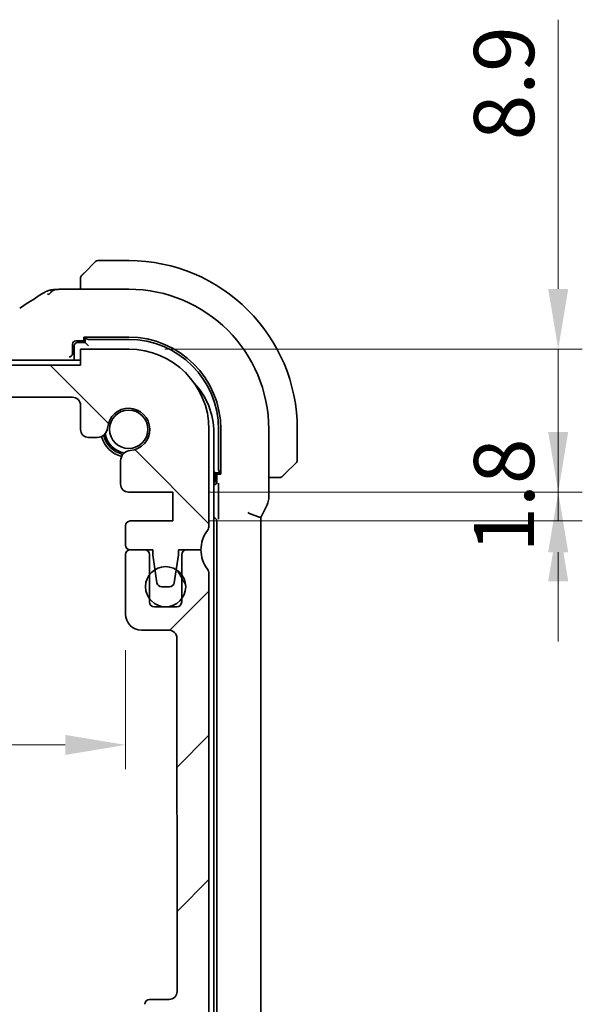
# Model space of a CAD drawing. Units: millimetres. Extents: x 0 to 2972, y 0 to 562.
# Drawn here: x 971 to 1006, y 104 to 166 of the extents above; entities that cross this region are included whole.
import ezdxf

# ---------------------------------------------------------------- set-up
doc = ezdxf.new("R2010")
doc.units = ezdxf.units.MM
doc.header["$LTSCALE"] = 1.5
doc.layers.get('Defpoints').update_dxf_attribs({"lineweight": 25})
for name, color, linetype, lineweight in [('Dimension (ISO)', 7, 'Continuous', 18), ('Hatch (ISO)', 1, 'Continuous', 18), ('Visible (ISO)', 7, 'Continuous', 35)]:
    doc.layers.add(name, color=color, linetype=linetype, lineweight=lineweight)
doc.styles.add('Note Text (TK)', font='MS PGothic.ttf')
doc.dimstyles.new('Default - Method 1b (TK)', dxfattribs={"dimscale": 1.5, "dimtxt": 2.5, "dimasz": 2.5, "dimexe": 1, "dimexo": 1.5, "dimgap": 1, "dimtad": 1, "dimtoh": 1, "dimrnd": 1e-08, "dimdsep": 46, "dimtxsty": 'Note Text (TK)', "dimcen": 0.09, "dimdle": 5, "dimclrd": 100, "dimclre": 100, "dimclrt": 7, "dimadec": 1, "dimazin": 1, "dimtfac": 1, "dimtmove": 0, "dimatfit": 3, "dimfxl": 1, "dimtolj": 1, "dimlwd": -1, "dimlwe": -1, "dimarcsym": 0})

# ---------------------------------------------------------------- blocks, each defined once
blk = doc.blocks.new('*D94')
at = {"layer": 'Defpoints', "color": 0}
for p in [(977.995, 145.151), (1004.744, 145.151), (980.744, 136.251)]:
    blk.add_point(p, dxfattribs=at)
at = {"layer": 'Dimension (ISO)', "color": 100}
for p, q in [((1004.744, 148.901), (1004.744, 165.661)), ((980.245, 145.151), (1006.244, 145.151)), ((1004.744, 136.251), (1004.744, 145.151)), ((982.994, 136.251), (1006.244, 136.251)), ((1004.744, 132.501), (1004.744, 128.751))]:
    blk.add_line(p, q, dxfattribs=at)
for points in [[(1004.119, 148.901), (1005.369, 148.901), (1004.744, 145.151)], [(1004.119, 132.501), (1005.369, 132.501), (1004.744, 136.251)]]:
    blk.add_solid(points, dxfattribs=at)
at = {"layer": 'Dimension (ISO)', "color": 7, "insert": (1001.369, 158.153), "char_height": 3.75, "attachment_point": 4, "rotation": 90, "style": 'Note Text (TK)'}
blk.add_mtext('\\A1;8.9', dxfattribs=at)
blk = doc.blocks.new('*D95')
at = {"layer": 'Defpoints', "color": 0}
for p in [(980.744, 136.251), (980.744, 134.451), (1004.744, 134.451)]:
    blk.add_point(p, dxfattribs=at)
at = {"layer": 'Dimension (ISO)', "color": 100}
for p, q in [((1004.744, 140.001), (1004.744, 143.751)), ((982.994, 136.251), (1006.244, 136.251)), ((1004.744, 136.251), (1004.744, 134.451)), ((982.994, 134.451), (1006.244, 134.451)), ((1004.744, 130.701), (1004.744, 126.951))]:
    blk.add_line(p, q, dxfattribs=at)
for points in [[(1004.119, 140.001), (1005.369, 140.001), (1004.744, 136.251)], [(1004.119, 130.701), (1005.369, 130.701), (1004.744, 134.451)]]:
    blk.add_solid(points, dxfattribs=at)
at = {"layer": 'Dimension (ISO)', "color": 7, "insert": (1001.369, 132.485), "char_height": 3.75, "attachment_point": 4, "rotation": 90, "style": 'Note Text (TK)'}
blk.add_mtext('\\A1;1.8', dxfattribs=at)
blk = doc.blocks.new('*D96')
at = {"layer": 'Defpoints', "color": 0}
for p in [(883.194, 128.658), (977.794, 128.658), (977.794, 120.508)]:
    blk.add_point(p, dxfattribs=at)
at = {"layer": 'Dimension (ISO)', "color": 100}
for p, q in [((883.194, 126.408), (883.194, 119.008)), ((977.794, 126.408), (977.794, 119.008)), ((886.944, 120.508), (974.044, 120.508))]:
    blk.add_line(p, q, dxfattribs=at)
for points in [[(886.944, 121.133), (886.944, 119.883), (883.194, 120.508)], [(974.044, 121.133), (974.044, 119.883), (977.794, 120.508)]]:
    blk.add_solid(points, dxfattribs=at)
at = {"layer": 'Dimension (ISO)', "color": 7, "insert": (926.148, 123.883), "char_height": 3.75, "attachment_point": 4, "style": 'Note Text (TK)'}
blk.add_mtext('\\A1;94.6', dxfattribs=at)

msp = doc.modelspace()

# ---------------------------------------------------------------- hatches: boundary and pattern name
at = {"layer": 'Hatch (ISO)'}
h = msp.add_hatch(dxfattribs=at)
h.set_pattern_fill('ANSI31', color=256, scale=50.8, angle=90.00021, style=0)
h.set_pattern_definition([(135.0002, (567.5, -16), (-4.49011, -4.490145), [])])
edge = h.paths.add_edge_path()
edge.add_line((974.9948, 144.1516), (885.9948, 144.158))
edge.add_line((885.9948, 144.158), (885.9948, 145.158))
edge.add_line((885.9948, 145.158), (882.9948, 145.1583))
edge.add_ellipse((882.9945, 140.1583), major_axis=(0.0004, 5), ratio=1, start_angle=0, end_angle=90)
edge.add_line((877.9945, 140.1586), (877.9941, 134.1586))
edge.add_ellipse((878.4941, 134.1586), major_axis=(-0.5, 0), ratio=1, start_angle=0, end_angle=36.869898)
edge.add_ellipse((876.494, 132.6587), major_axis=(1.6001, 1.1999), ratio=1, start_angle=323.130102, end_angle=360, ccw=False)
edge.add_line((878.494, 132.6586), (879.8911, 132.6585))
edge.add_line((879.8911, 132.6585), (879.8911, 132.3585))
edge.add_line((879.8911, 132.3585), (880.0333, 131.419))
edge.add_line((880.0333, 131.419), (880.1552, 130.6135))
edge.add_ellipse((880.4518, 130.6584), major_axis=(-0.2966, -0.0449), ratio=1, start_angle=0, end_angle=81.389362)
edge.add_line((880.4518, 130.3584), (880.9351, 130.3584))
edge.add_ellipse((880.9351, 130.6584), major_axis=(0, -0.3), ratio=1, start_angle=0, end_angle=81.54914)
edge.add_line((881.2318, 130.6143), (881.3518, 131.4215))
edge.add_line((881.3518, 131.4215), (881.4911, 132.3584))
edge.add_line((881.4911, 132.3584), (881.4911, 132.6584))
edge.add_line((881.4911, 132.6584), (882.894, 132.6583))
edge.add_ellipse((882.894, 132.9583), major_axis=(0, -0.3), ratio=1, start_angle=0, end_angle=90)
edge.add_line((883.194, 132.9582), (883.1941, 134.1582))
edge.add_ellipse((882.8941, 134.1583), major_axis=(0.3, 0), ratio=1, start_angle=0, end_angle=90)
edge.add_line((882.8941, 134.4583), (880.2441, 134.4585))
edge.add_line((880.2441, 134.4585), (880.2442, 136.2585))
edge.add_line((880.2442, 136.2585), (882.9963, 136.2583))
edge.add_ellipse((882.9963, 136.7583), major_axis=(0, -0.5), ratio=1, start_angle=0, end_angle=90)
edge.add_line((883.4963, 136.7582), (883.4964, 138.1988))
edge.add_ellipse((882.8464, 138.1988), major_axis=(0.65, 0), ratio=1, start_angle=0, end_angle=85.68334)
edge.add_ellipse((882.9945, 140.1583), major_axis=(-0.0991, -1.3113), ratio=1, start_angle=98.633319, end_angle=360, ccw=False)
edge.add_ellipse((884.9539, 140.306), major_axis=(-0.6482, -0.0489), ratio=1, start_angle=0, end_angle=85.68334)
edge.add_line((884.9539, 139.656), (885.4945, 139.656))
edge.add_ellipse((885.4945, 140.156), major_axis=(0, -0.5), ratio=1, start_angle=0, end_angle=90)
edge.add_line((885.9945, 140.1559), (885.9946, 141.658))
edge.add_ellipse((886.4946, 141.658), major_axis=(-0.5, 0), ratio=1, start_angle=270, end_angle=360, ccw=False)
edge.add_line((886.4946, 142.158), (974.4946, 142.1517))
edge.add_ellipse((974.4946, 141.6517), major_axis=(0, 0.5), ratio=1, start_angle=270, end_angle=360, ccw=False)
edge.add_line((974.9946, 141.6516), (974.9945, 140.1496))
edge.add_ellipse((975.4945, 140.1495), major_axis=(-0.5, 0), ratio=1, start_angle=0, end_angle=90)
edge.add_line((975.4945, 139.6495), (976.035, 139.6495))
edge.add_ellipse((976.0351, 140.2995), major_axis=(0, -0.65), ratio=1, start_angle=0, end_angle=85.68334)
edge.add_ellipse((977.9945, 140.1514), major_axis=(-1.3113, 0.0991), ratio=1, start_angle=98.633319, end_angle=360, ccw=False)
edge.add_ellipse((978.1423, 138.192), major_axis=(-0.0489, 0.6482), ratio=1, start_angle=0, end_angle=85.68334)
edge.add_line((977.4923, 138.192), (977.4921, 136.7515))
edge.add_ellipse((977.9921, 136.7514), major_axis=(-0.5, 0), ratio=1, start_angle=0, end_angle=90)
edge.add_line((977.9921, 136.2514), (980.7442, 136.2512))
edge.add_line((980.7442, 136.2512), (980.7441, 134.4512))
edge.add_line((980.7441, 134.4512), (978.0941, 134.4514))
edge.add_ellipse((978.0941, 134.1514), major_axis=(0, 0.3), ratio=1, start_angle=0, end_angle=90)
edge.add_line((977.7941, 134.1514), (977.794, 132.9514))
edge.add_ellipse((978.094, 132.9514), major_axis=(-0.3, 0), ratio=1, start_angle=0, end_angle=81.492477)
edge.add_ellipse((978.094, 132.9514), major_axis=(-0.0444, -0.2967), ratio=1, start_angle=0, end_angle=8.507523)
edge.add_line((978.094, 132.6514), (979.0578, 132.6514))
edge.add_line((979.0578, 132.6514), (979.4968, 132.6513))
edge.add_line((979.4968, 132.6513), (979.4968, 132.3513))
edge.add_line((979.4968, 132.3513), (979.6351, 131.4202))
edge.add_line((979.6351, 131.4202), (979.7558, 130.6072))
edge.add_ellipse((980.0525, 130.6513), major_axis=(-0.2967, -0.0441), ratio=1, start_angle=0, end_angle=81.54914)
edge.add_line((980.0525, 130.3513), (980.5358, 130.3513))
edge.add_ellipse((980.5358, 130.6513), major_axis=(0, -0.3), ratio=1, start_angle=0, end_angle=81.389362)
edge.add_line((980.8324, 130.6063), (980.9556, 131.4191))
edge.add_line((980.9556, 131.4191), (981.0968, 132.3512))
edge.add_line((981.0968, 132.3512), (981.0968, 132.6512))
edge.add_line((981.0968, 132.6512), (981.5304, 132.6512))
edge.add_line((981.5304, 132.6512), (982.494, 132.6511))
edge.add_ellipse((984.494, 132.651), major_axis=(-2, 0.0001), ratio=1, start_angle=359.799394, end_angle=360, ccw=False)
edge.add_ellipse((984.494, 132.651), major_axis=(-2, 0.0071), ratio=1, start_angle=323.330708, end_angle=360, ccw=False)
edge.add_ellipse((982.4941, 134.1511), major_axis=(0.4, -0.3), ratio=1, start_angle=0, end_angle=36.869898)
edge.add_line((982.9941, 134.1511), (982.9945, 140.1511))
edge.add_ellipse((977.9945, 140.1514), major_axis=(5, -0.0004), ratio=1, start_angle=0, end_angle=90)
edge.add_line((977.9948, 145.1514), (974.9948, 145.1516))
edge.add_line((974.9948, 145.1516), (974.9948, 144.1516))
h = msp.add_hatch(dxfattribs=at)
h.set_pattern_fill('ANSI31', color=256, scale=50.8, style=0)
h.set_pattern_definition([(45, (567.5, -16), (-4.49013, 4.49013), [])])
edge = h.paths.add_edge_path()
edge.add_ellipse((878.4945, 131.1583), major_axis=(-0.4, 0.3), ratio=1, start_angle=0, end_angle=36.869898)
edge.add_line((877.9945, 131.1583), (877.9945, 100.6583))
edge.add_ellipse((878.4945, 100.6583), major_axis=(-0.5, 0), ratio=1, start_angle=0, end_angle=36.869898)
edge.add_ellipse((876.4945, 99.1583), major_axis=(1.6, 1.2), ratio=1, start_angle=286.260205, end_angle=360, ccw=False)
edge.add_ellipse((878.4945, 97.6583), major_axis=(-0.4, 0.3), ratio=1, start_angle=0, end_angle=36.869898)
edge.add_line((877.9945, 97.6583), (877.9945, 97.1583))
edge.add_ellipse((878.4945, 97.1583), major_axis=(-0.5, 0), ratio=1, start_angle=0, end_angle=36.869898)
edge.add_ellipse((876.4945, 95.6583), major_axis=(1.6, 1.2), ratio=1, start_angle=286.260205, end_angle=360, ccw=False)
edge.add_ellipse((878.4945, 94.1583), major_axis=(-0.4, 0.3), ratio=1, start_angle=0, end_angle=36.869898)
edge.add_line((877.9945, 94.1583), (877.9945, 93.6583))
edge.add_ellipse((878.4945, 93.6583), major_axis=(-0.5, 0), ratio=1, start_angle=0, end_angle=36.869898)
edge.add_ellipse((876.4945, 92.1583), major_axis=(1.6, 1.2), ratio=1, start_angle=286.260205, end_angle=360, ccw=False)
edge.add_ellipse((878.4945, 90.6583), major_axis=(-0.4, 0.3), ratio=1, start_angle=0, end_angle=36.869898)
edge.add_line((877.9945, 90.6583), (877.9945, 90.1583))
edge.add_ellipse((882.9945, 90.1583), major_axis=(-5, 0), ratio=1, start_angle=0, end_angle=90)
edge.add_line((882.9945, 85.1583), (885.9945, 85.1583))
edge.add_line((885.9945, 85.1583), (885.9945, 86.1583))
edge.add_line((885.9945, 86.1583), (974.9945, 86.1583))
edge.add_line((974.9945, 86.1583), (974.9945, 85.1583))
edge.add_line((974.9945, 85.1583), (977.9945, 85.1583))
edge.add_ellipse((977.9945, 90.1583), major_axis=(0, -5), ratio=1, start_angle=0, end_angle=90)
edge.add_line((982.9945, 90.1583), (982.9945, 90.6583))
edge.add_ellipse((982.4945, 90.6583), major_axis=(0.5, 0), ratio=1, start_angle=0, end_angle=36.869898)
edge.add_ellipse((984.4945, 92.1583), major_axis=(-1.6, -1.2), ratio=1, start_angle=286.260205, end_angle=360, ccw=False)
edge.add_ellipse((982.4945, 93.6583), major_axis=(0.4, -0.3), ratio=1, start_angle=0, end_angle=36.869898)
edge.add_line((982.9945, 93.6583), (982.9945, 94.1583))
edge.add_ellipse((982.4945, 94.1583), major_axis=(0.5, 0), ratio=1, start_angle=0, end_angle=36.869898)
edge.add_ellipse((984.4945, 95.6583), major_axis=(-1.6, -1.2), ratio=1, start_angle=286.260205, end_angle=360, ccw=False)
edge.add_ellipse((982.4945, 97.1583), major_axis=(0.4, -0.3), ratio=1, start_angle=0, end_angle=36.869898)
edge.add_line((982.9945, 97.1583), (982.9945, 97.6583))
edge.add_ellipse((982.4945, 97.6583), major_axis=(0.5, 0), ratio=1, start_angle=0, end_angle=36.869898)
edge.add_ellipse((984.4945, 99.1583), major_axis=(-1.6, -1.2), ratio=1, start_angle=286.260205, end_angle=360, ccw=False)
edge.add_ellipse((982.4945, 100.6583), major_axis=(0.4, -0.3), ratio=1, start_angle=0, end_angle=36.869898)
edge.add_line((982.9945, 100.6583), (982.9945, 131.1583))
edge.add_ellipse((982.4945, 131.1583), major_axis=(0.5, 0), ratio=1, start_angle=0, end_angle=36.869898)
edge.add_ellipse((984.4945, 132.6583), major_axis=(-1.6, -1.2), ratio=1, start_angle=323.134233, end_angle=360, ccw=False)
edge.add_line((982.4945, 132.6581), (982.494, 132.6581))
edge.add_line((982.494, 132.6581), (981.5945, 132.6581))
edge.add_ellipse((981.5945, 132.3581), major_axis=(0, 0.3), ratio=1, start_angle=0, end_angle=12.341996)
edge.add_ellipse((981.5945, 132.3581), major_axis=(-0.0641, 0.2931), ratio=1, start_angle=0, end_angle=77.658004)
edge.add_line((981.2945, 132.3581), (981.2945, 131.1083))
edge.add_line((981.2945, 131.1083), (981.2945, 129.6083))
edge.add_line((981.2945, 129.6083), (981.2945, 129.4081))
edge.add_ellipse((980.9945, 129.4081), major_axis=(0.3, 0), ratio=1, start_angle=270, end_angle=360, ccw=False)
edge.add_line((980.9945, 129.1081), (979.5945, 129.1081))
edge.add_ellipse((979.5945, 129.4081), major_axis=(0, -0.3), ratio=1, start_angle=270, end_angle=360, ccw=False)
edge.add_line((979.2945, 129.4081), (979.2945, 129.6083))
edge.add_line((979.2945, 129.6083), (979.2945, 131.1083))
edge.add_line((979.2945, 131.1083), (979.2945, 132.3581))
edge.add_ellipse((978.9945, 132.3581), major_axis=(0.3, 0), ratio=1, start_angle=0, end_angle=77.817701)
edge.add_ellipse((978.9945, 132.3581), major_axis=(0.0633, 0.2932), ratio=1, start_angle=0, end_angle=12.182299)
edge.add_line((978.9945, 132.6581), (978.0945, 132.6581))
edge.add_ellipse((978.0945, 132.3581), major_axis=(0, 0.3), ratio=1, start_angle=0, end_angle=8.611605)
edge.add_ellipse((978.0945, 132.3581), major_axis=(-0.0449, 0.2966), ratio=1, start_angle=0, end_angle=81.388395)
edge.add_line((977.7945, 132.3581), (977.7945, 128.6581))
edge.add_ellipse((978.7945, 128.6581), major_axis=(-1, 0), ratio=1, start_angle=0, end_angle=90)
edge.add_line((978.7945, 127.6581), (980.4945, 127.6581))
edge.add_ellipse((980.4945, 127.1581), major_axis=(0, 0.5), ratio=1, start_angle=270.016522, end_angle=360, ccw=False)
edge.add_line((980.9945, 127.1583), (981.0072, 105.1585))
edge.add_ellipse((980.5072, 105.1583), major_axis=(0.5, 0.0003), ratio=1, start_angle=269.968999, end_angle=360, ccw=False)
edge.add_line((980.5072, 104.6583), (979.2945, 104.6583))
edge.add_ellipse((979.2945, 104.3583), major_axis=(0, 0.3), ratio=1, start_angle=0, end_angle=90)
edge.add_line((978.9945, 104.3583), (978.9945, 103.0604))
edge.add_ellipse((979.2945, 103.0604), major_axis=(-0.3, 0), ratio=1, start_angle=0, end_angle=86)
edge.add_line((979.2736, 102.7611), (980.7445, 102.6583))
edge.add_line((980.7445, 102.6583), (980.7445, 100.8583))
edge.add_line((980.7445, 100.8583), (979.2738, 100.7554))
edge.add_ellipse((979.2947, 100.4561), major_axis=(-0.0209, 0.2993), ratio=1, start_angle=0, end_angle=85.472825)
edge.add_line((978.9948, 100.4589), (978.9838, 99.2639))
edge.add_ellipse((979.2838, 99.2611), major_axis=(-0.3, 0.0028), ratio=1, start_angle=0, end_angle=86.527175)
edge.add_line((979.2629, 98.9619), (980.7445, 98.8583))
edge.add_line((980.7445, 98.8583), (980.7445, 97.0583))
edge.add_line((980.7445, 97.0583), (979.2736, 96.9554))
edge.add_ellipse((979.2945, 96.6561), major_axis=(-0.0209, 0.2993), ratio=1, start_angle=0, end_angle=86)
edge.add_line((978.9945, 96.6561), (978.9945, 95.4604))
edge.add_ellipse((979.2945, 95.4604), major_axis=(-0.3, 0), ratio=1, start_angle=0, end_angle=86)
edge.add_line((979.2736, 95.1611), (980.7445, 95.0583))
edge.add_line((980.7445, 95.0583), (980.7445, 93.2583))
edge.add_line((980.7445, 93.2583), (978.9945, 93.1359))
edge.add_line((978.9945, 93.1359), (978.9945, 92.7677))
edge.add_line((978.9945, 92.7677), (978.1424, 92.7677))
edge.add_ellipse((978.1424, 92.1177), major_axis=(0, 0.65), ratio=1, start_angle=0, end_angle=175.68334)
edge.add_ellipse((977.9945, 90.1583), major_axis=(0.099, 1.3113), ratio=1, start_angle=98.633319, end_angle=360, ccw=False)
edge.add_ellipse((976.0351, 90.0104), major_axis=(0.6482, 0.0489), ratio=1, start_angle=0, end_angle=174.781399)
edge.add_line((975.3851, 90.0206), (975.3851, 88.6583))
edge.add_ellipse((974.8851, 88.6583), major_axis=(0.5, 0), ratio=1, start_angle=270.000413, end_angle=360, ccw=False)
edge.add_line((974.8851, 88.1583), (886.1002, 88.1576))
edge.add_ellipse((886.1002, 88.6576), major_axis=(0, -0.5), ratio=1, start_angle=270, end_angle=360, ccw=False)
edge.add_line((885.6002, 88.6576), (885.6002, 90.0206))
edge.add_ellipse((884.9503, 90.0104), major_axis=(0.6499, 0.0102), ratio=1, start_angle=0, end_angle=174.781399)
edge.add_ellipse((882.9909, 90.1583), major_axis=(1.3113, -0.099), ratio=1, start_angle=98.633319, end_angle=360, ccw=False)
edge.add_ellipse((882.843, 92.1177), major_axis=(0.0489, -0.6482), ratio=1, start_angle=0, end_angle=175.68334)
edge.add_line((882.843, 92.7677), (881.9909, 92.7677))
edge.add_line((881.9909, 92.7677), (881.9909, 93.1361))
edge.add_line((881.9909, 93.1361), (880.2445, 93.2583))
edge.add_line((880.2445, 93.2583), (880.2445, 95.0583))
edge.add_line((880.2445, 95.0583), (881.7154, 95.1611))
edge.add_ellipse((881.6945, 95.4604), major_axis=(0.0209, -0.2993), ratio=1, start_angle=0, end_angle=86)
edge.add_line((881.9945, 95.4604), (881.9945, 96.6561))
edge.add_ellipse((881.6945, 96.6561), major_axis=(0.3, 0), ratio=1, start_angle=0, end_angle=86)
edge.add_line((881.7154, 96.9554), (880.2445, 97.0583))
edge.add_line((880.2445, 97.0583), (880.2445, 98.8583))
edge.add_line((880.2445, 98.8583), (881.7261, 98.9619))
edge.add_ellipse((881.7052, 99.2611), major_axis=(0.0209, -0.2993), ratio=1, start_angle=0, end_angle=86.527175)
edge.add_line((882.0051, 99.2639), (881.9942, 100.4589))
edge.add_ellipse((881.6942, 100.4561), major_axis=(0.3, 0.0028), ratio=1, start_angle=0, end_angle=85.472825)
edge.add_line((881.7152, 100.7554), (880.2445, 100.8583))
edge.add_line((880.2445, 100.8583), (880.2445, 102.6583))
edge.add_line((880.2445, 102.6583), (881.7154, 102.7611))
edge.add_ellipse((881.6945, 103.0604), major_axis=(0.0209, -0.2993), ratio=1, start_angle=0, end_angle=86)
edge.add_line((881.9945, 103.0604), (881.9945, 104.3583))
edge.add_ellipse((881.6945, 104.3583), major_axis=(0.3, 0), ratio=1, start_angle=0, end_angle=90)
edge.add_line((881.6945, 104.6583), (880.4945, 104.6583))
edge.add_ellipse((880.4945, 105.1583), major_axis=(0, -0.5), ratio=1, start_angle=270, end_angle=360, ccw=False)
edge.add_line((879.9945, 105.1583), (879.9945, 127.1583))
edge.add_ellipse((880.4945, 127.1583), major_axis=(-0.5, 0), ratio=1, start_angle=270, end_angle=360, ccw=False)
edge.add_line((880.4945, 127.6583), (882.1945, 127.6583))
edge.add_ellipse((882.1945, 128.6583), major_axis=(0, -1), ratio=1, start_angle=0, end_angle=90)
edge.add_line((883.1945, 128.6583), (883.1945, 132.3583))
edge.add_ellipse((882.8945, 132.3583), major_axis=(0.3, 0), ratio=1, start_angle=0, end_angle=90)
edge.add_line((882.8945, 132.6583), (881.9945, 132.6583))
edge.add_ellipse((881.9945, 132.3583), major_axis=(0, 0.3), ratio=1, start_angle=0, end_angle=90)
edge.add_line((881.6945, 132.3583), (881.6945, 131.1083))
edge.add_line((881.6945, 131.1083), (881.6945, 129.6083))
edge.add_line((881.6945, 129.6083), (881.6945, 129.4083))
edge.add_ellipse((881.3945, 129.4083), major_axis=(0.3, 0), ratio=1, start_angle=270, end_angle=360, ccw=False)
edge.add_line((881.3945, 129.1083), (879.9945, 129.1083))
edge.add_ellipse((879.9945, 129.4083), major_axis=(0, -0.3), ratio=1, start_angle=270, end_angle=360, ccw=False)
edge.add_line((879.6945, 129.4083), (879.6945, 129.6083))
edge.add_line((879.6945, 129.6083), (879.6945, 131.1083))
edge.add_line((879.6945, 131.1083), (879.6945, 132.3583))
edge.add_ellipse((879.3945, 132.3583), major_axis=(0.3, 0), ratio=1, start_angle=0, end_angle=90)
edge.add_line((879.3945, 132.6583), (878.4945, 132.6583))
edge.add_ellipse((876.4945, 132.6583), major_axis=(2, 0), ratio=1, start_angle=323.130102, end_angle=360, ccw=False)
h = msp.add_hatch(dxfattribs=at)
h.set_pattern_fill('ANSI31', color=256, scale=50.8, angle=75.000175, style=0)
h.set_pattern_definition([(120.0002, (567.5, -16), (-5.49925, -3.17502), [])])
edge = h.paths.add_edge_path()
edge.add_ellipse((980.2945, 130.3583), major_axis=(-1.25, 0), ratio=1, start_angle=0, end_angle=36.869915)
edge.add_ellipse((980.2945, 130.3583), major_axis=(-1, -0.75), ratio=1, start_angle=0, end_angle=106.260205)
edge.add_ellipse((980.2945, 130.3583), major_axis=(1, -0.75), ratio=1, start_angle=0, end_angle=73.739761)
edge.add_ellipse((980.2945, 130.3583), major_axis=(1, 0.75), ratio=1, start_angle=0, end_angle=21.201237)
edge.add_ellipse((980.2945, 130.3583), major_axis=(0.6611, 1.0609), ratio=1, start_angle=0, end_angle=63.768602)
edge.add_ellipse((980.2945, 130.3583), major_axis=(-0.6594, 1.0619), ratio=1, start_angle=0, end_angle=21.290366)
edge.add_ellipse((980.2945, 130.3583), major_axis=(-1, 0.75), ratio=1, start_angle=0, end_angle=36.869915)

# ---------------------------------------------------------------- linework, layer by layer
at = {"layer": 'Visible (ISO)'}
for p, q in [((975.2422, 149.906), (975.9359, 150.5997)), ((977.9945, 150.6583), (976.0773, 150.6583)), ((974.9945, 149.4039), (974.9945, 148.8798)), ((977.9945, 148.8798), (974.2386, 148.8798)), ((974.4945, 144.8721), (974.4945, 145.4584)), ((974.5945, 145.3583), (974.5945, 144.4583)), ((974.6944, 145.6583), (975.2945, 145.6583)), ((975.2945, 145.5583), (974.7945, 145.5583)), ((975.1945, 145.6967), (975.1945, 145.8992)), ((975.1945, 145.8992), (977.9945, 145.8992)), ((975.2945, 145.6967), (975.1945, 145.6967)), ((975.2945, 145.8992), (975.2945, 145.5583)), ((975.4945, 145.3583), (975.2945, 145.5583)), ((975.4945, 145.7583), (977.9945, 145.7583)), ((977.9948, 145.1514), (974.9948, 145.1516)), ((974.9948, 145.1516), (974.9948, 144.1516)), ((974.9948, 144.4583), (885.9948, 144.4583)), ((974.9948, 144.1516), (885.9948, 144.158)), ((974.2879, 144.6655), (974.3009, 144.6659)), ((886.4946, 142.158), (974.4946, 142.1517)), ((974.9946, 141.6516), (974.9945, 140.1496)), ((982.9941, 134.1511), (982.9945, 140.1511)), ((983.2945, 90.3583), (983.2945, 139.9583)), ((983.5945, 140.1583), (983.5945, 137.6583)), ((983.7354, 140.1583), (983.7354, 137.3583)), ((986.7161, 135.901), (986.7161, 140.1583)), ((988.4945, 138.2411), (988.4945, 140.1583)), ((975.4945, 139.6495), (976.035, 139.6495)), ((977.4923, 138.192), (977.4921, 136.7515)), ((988.4359, 138.0997), (987.7422, 137.406)), ((983.3945, 137.4583), (983.2945, 137.5583)), ((983.3945, 137.4583), (983.7354, 137.4583)), ((983.3945, 136.9583), (983.3945, 137.4583)), ((983.4945, 137.4583), (983.4945, 136.8965)), ((983.5329, 137.3583), (983.5329, 137.4583)), ((983.7354, 137.3583), (983.5329, 137.3583)), ((986.7161, 137.1583), (987.2401, 137.1583)), ((977.9921, 136.2514), (980.7442, 136.2512)), ((980.7442, 136.2512), (980.7441, 134.4512)), ((983.2946, 136.6967), (983.2945, 136.6967)), ((983.5853, 136.4704), (983.5853, 134.8985)), ((986.2414, 134.7156), (986.6105, 135.4538)), ((980.7441, 134.4512), (978.0941, 134.4514)), ((983.4805, 134.4584), (983.4805, 95.8581)), ((986.2161, 134.6683), (986.2161, 95.6482)), ((977.7941, 134.1514), (977.794, 132.9514)), ((978.094, 132.6514), (979.4968, 132.6513)), ((978.9945, 132.6581), (978.0945, 132.6581)), ((979.4968, 132.6513), (979.4968, 132.3513)), ((981.0968, 132.3512), (981.0968, 132.6512)), ((981.0968, 132.6512), (982.494, 132.6511)), ((982.4945, 132.6581), (981.5945, 132.6581)), ((977.7945, 132.3581), (977.7945, 128.6581)), ((979.2945, 129.4081), (979.2945, 132.3581)), ((979.4968, 132.3513), (979.7558, 130.6072)), ((980.8324, 130.6063), (981.0968, 132.3512)), ((981.2945, 132.3581), (981.2945, 129.4081)), ((982.9945, 100.6583), (982.9945, 131.1583)), ((980.0525, 130.3513), (980.5358, 130.3513)), ((980.9945, 129.1081), (979.5945, 129.1081)), ((978.7945, 127.6581), (980.4945, 127.6581)), ((980.9945, 127.1583), (981.0072, 105.1585)), ((980.5072, 104.6583), (979.2945, 104.6583))]:
    msp.add_line(p, q, dxfattribs=at)
for centre, radius in [((977.9945, 140.1583), 1.1933), ((980.2945, 130.3583), 1.25)]:
    msp.add_circle(centre, radius, dxfattribs=at)
for centre, radius, start, end in [((976.0773, 150.4583), 0.2, 90, 135), ((977.9945, 140.1583), 10.5, 0, 90), ((975.1945, 149.5754), 0.2, 157.5, 180), ((975.1945, 149.5754), 0.2, 135, 157.421915), ((977.9945, 140.1583), 8.7216, 0, 90), ((974.7945, 145.3583), 0.2, 90, 180), ((977.9945, 140.1583), 5.741, 0, 90), ((977.9945, 140.1583), 5.6, 0, 90), ((977.9945, 140.1514), 5, 359.995885, 89.995885), ((978.7945, 139.9583), 4.5, 0, 43.068106), ((974.4946, 141.6517), 0.5, 359.995885, 89.995885), ((977.9945, 140.1514), 1.315, 274.312544, 175.679225), ((975.4945, 140.1495), 0.5, 179.995885, 269.995885), ((976.0351, 140.2995), 0.65, 269.995885, 355.679225), ((977.9945, 140.1583), 1.6, 193.337854, 257.033923), ((977.9945, 140.1583), 1.5, 191.098664, 259.35995), ((977.9945, 140.1583), 1.75, 194.925995, 255.366357), ((978.1423, 138.192), 0.65, 94.312544, 179.995885), ((988.2945, 138.2411), 0.2, 315, 0), ((977.9921, 136.7514), 0.5, 179.995885, 269.995885), ((983.1945, 136.9583), 0.2, 299.999997, 0), ((987.4116, 137.3583), 0.2, 270, 292.5), ((987.4116, 137.3583), 0.2, 292.5, 315), ((978.0941, 134.1514), 0.3, 89.995885, 179.995885), ((984.494, 132.651), 2, 143.125987, 179.995885), ((982.4941, 134.1511), 0.5, 323.125987, 359.995885), ((978.094, 132.9514), 0.3, 179.995885, 269.995885), ((978.0945, 132.3581), 0.3, 90, 180), ((978.9945, 132.3581), 0.3, 0, 90), ((981.5945, 132.3581), 0.3, 90, 180), ((984.4945, 132.6583), 2, 180.004131, 216.869898), ((982.4945, 131.1583), 0.5, 0, 36.869898), ((980.0525, 130.6513), 0.3, 188.446744, 269.995885), ((980.5358, 130.6513), 0.3, 269.995885, 351.385247), ((979.5945, 129.4081), 0.3, 180, 270), ((980.9945, 129.4081), 0.3, 270, 0), ((978.7945, 128.6581), 1, 180, 270), ((980.4945, 127.1581), 0.5, 0.016522, 90), ((980.5072, 105.1583), 0.5, 270, 0.031001), ((979.2945, 104.3583), 0.3, 90, 180)]:
    msp.add_arc(centre, radius, start, end, dxfattribs=at)
for centre, major_axis, ratio, start_param, end_param in [((974.6946, 145.4581), (-0.1416, 0.1416), 0.9987828, 5.4983961, 7.0679745), ((975.4945, 145.9514), (-0.2, 0), 0.9656888, 0.2735934, 1.5707963), ((974.2944, 144.8723), (0.1416, -0.1416), 0.9987828, 0.4843916, 0.7847892), ((983.7876, 137.6583), (0, -0.2), 0.9656888, 4.712389, 6.009592), ((983.2944, 136.8968), (0.1416, -0.1416), 0.9987828, 5.4983961, 7.0679745), ((983.2804, 134.4581), (0.1416, 0.1416), 0.9987828, 5.4983961, 6.998726)]:
    msp.add_ellipse(centre, major_axis=major_axis, ratio=ratio, start_param=start_param, end_param=end_param, dxfattribs=at)
for points, knots in [([(975.1066, 149.7704), (975.101, 149.7648), (975.0956, 149.7594), (975.0906, 149.7544), (975.0856, 149.7494), (975.081, 149.7448), (975.0769, 149.7407), (975.0729, 149.7366), (975.0693, 149.7331), (975.0663, 149.7301), (975.0633, 149.7271), (975.0609, 149.7247), (975.0591, 149.7229), (975.0574, 149.7212), (975.0562, 149.72), (975.0553, 149.7191), (975.0542, 149.718), (975.0536, 149.7174), (975.0533, 149.7171), (975.0531, 149.7168), (975.0531, 149.7168), (975.0531, 149.7168)], [0.5, 0.5, 0.5, 0.5, 0.57172447, 0.57172447, 0.57172447, 0.6426242, 0.6426242, 0.6426242, 0.71336021, 0.71336021, 0.71336021, 0.78457822, 0.78457822, 0.78457822, 0.85049403, 0.85049403, 0.85049403, 0.92879556, 0.92879556, 0.92879556, 1, 1, 1, 1]), ([(975.2422, 149.906), (975.2366, 149.9003), (975.2309, 149.8947), (975.2249, 149.8887), (975.219, 149.8827), (975.2127, 149.8765), (975.2062, 149.8699), (975.1996, 149.8634), (975.1928, 149.8565), (975.1858, 149.8496), (975.1788, 149.8426), (975.1717, 149.8354), (975.1646, 149.8284), (975.1576, 149.8213), (975.1506, 149.8144), (975.1439, 149.8076), (975.1371, 149.8009), (975.1307, 149.7944), (975.1245, 149.7882), (975.1182, 149.782), (975.1123, 149.7761), (975.1066, 149.7704)], [0, 0, 0, 0, 0.071275, 0.071275, 0.071275, 0.14246065, 0.14246065, 0.14246065, 0.21364074, 0.21364074, 0.21364074, 0.28489899, 0.28489899, 0.28489899, 0.35632005, 0.35632005, 0.35632005, 0.42799051, 0.42799051, 0.42799051, 0.5, 0.5, 0.5, 0.5]), ([(974.9945, 149.5754), (974.9945, 149.5754), (974.9945, 149.5754), (974.9945, 149.5752), (974.9945, 149.575), (974.9945, 149.5745), (974.9945, 149.5737), (974.9945, 149.5729), (974.9945, 149.5717), (974.9945, 149.5702), (974.9945, 149.5686), (974.9945, 149.5666), (974.9945, 149.5642), (974.9945, 149.5617), (974.9945, 149.5589), (974.9945, 149.5556), (974.9945, 149.5522), (974.9945, 149.5485), (974.9945, 149.5443), (974.9945, 149.5401), (974.9945, 149.5354), (974.9945, 149.5306)], [0, 0, 0, 0, 0.07187067, 0.07187067, 0.07187067, 0.14250295, 0.14250295, 0.14250295, 0.21256871, 0.21256871, 0.21256871, 0.28268769, 0.28268769, 0.28268769, 0.35348445, 0.35348445, 0.35348445, 0.42564648, 0.42564648, 0.42564648, 0.5, 0.5, 0.5, 0.5]), ([(974.9945, 149.5306), (974.9945, 149.5247), (974.9945, 149.5184), (974.9945, 149.5117), (974.9945, 149.505), (974.9945, 149.498), (974.9945, 149.4908), (974.9945, 149.4836), (974.9945, 149.4762), (974.9945, 149.4688), (974.9945, 149.4615), (974.9945, 149.4541), (974.9945, 149.4467), (974.9945, 149.4451), (974.9945, 149.4435), (974.9945, 149.4418), (974.9945, 149.4361), (974.9945, 149.4304), (974.9945, 149.4248), (974.9945, 149.4176), (974.9945, 149.4107), (974.9945, 149.4039)], [0.5, 0.5, 0.5, 0.5, 0.58502424, 0.58502424, 0.58502424, 0.66947181, 0.66947181, 0.66947181, 0.75324782, 0.75324782, 0.75324782, 0.83626522, 0.83626522, 0.83626522, 0.85443497, 0.85443497, 0.85443497, 0.91835525, 0.91835525, 0.91835525, 1, 1, 1, 1]), ([(972.4604, 148.5061), (972.4767, 148.5167), (972.4948, 148.5287), (972.5281, 148.55), (972.5412, 148.5583), (972.5747, 148.5791), (972.5961, 148.5922), (972.6392, 148.6181), (972.6614, 148.6313), (972.6826, 148.6436)], [0, 0, 0, 0, 0.00916676, 0.00916676, 0.014381759, 0.014381759, 0.021873569, 0.021873569, 0.029484863, 0.029484863, 0.029484863, 0.029484863]), ([(972.6826, 148.6436), (972.7084, 148.6587), (972.7331, 148.6729), (972.7724, 148.6949), (972.7874, 148.7032), (972.8115, 148.7162), (972.8202, 148.7208), (972.8384, 148.7302), (972.8479, 148.7349), (972.8716, 148.7462), (972.8863, 148.7527), (972.9159, 148.7653), (972.9304, 148.7712), (972.9563, 148.7809), (972.9681, 148.7851), (972.9945, 148.7941), (973.009, 148.7987), (973.0227, 148.8027)], [0, 0, 0, 0, 0.009265113, 0.009265113, 0.015379925, 0.015379925, 0.018494669, 0.018494669, 0.021633155, 0.021633155, 0.026384078, 0.026384078, 0.031396668, 0.031396668, 0.035847279, 0.035847279, 0.041636794, 0.041636794, 0.041636794, 0.041636794]), ([(973.0227, 148.8027), (973.0618, 148.8147), (973.1013, 148.8241), (973.1496, 148.8342), (973.1691, 148.8381), (973.2412, 148.8495), (973.2865, 148.8532), (973.3805, 148.8609), (973.4255, 148.864), (973.477, 148.8667)], [0, 0, 0, 0, 0.016230047, 0.016230047, 0.030297115, 0.030297115, 0.061932378, 0.061932378, 0.087609033, 0.087609033, 0.087609033, 0.087609033]), ([(973.0235, 148.5471), (973.0593, 148.592), (973.1361, 148.6747), (973.2728, 148.804), (973.4047, 148.8629), (973.477, 148.8667)], [0, 0, 0, 0, 0.33333333, 0.66666667, 0.95499501, 0.95499501, 0.95499501, 0.95499501]), ([(973.477, 148.8667), (973.5142, 148.8687), (973.5556, 148.8705), (973.6405, 148.8735), (973.683, 148.8748), (973.8002, 148.8774), (973.8812, 148.8786), (974.0363, 148.8797), (974.111, 148.8798), (974.2028, 148.8798), (974.2207, 148.8798), (974.2386, 148.8798)], [0, 0, 0, 0, 0.018693902, 0.018693902, 0.034547322, 0.034547322, 0.059637999, 0.059637999, 0.081841733, 0.081841733, 0.087200227, 0.087200227, 0.087200227, 0.087200227]), ([(974.3009, 144.6659), (974.3087, 144.6662), (974.3239, 144.6673), (974.3715, 144.6809), (974.3936, 144.6936), (974.4262, 144.7183), (974.4413, 144.7329), (974.4654, 144.7661), (974.4747, 144.7831), (974.483, 144.8052), (974.4843, 144.809), (974.4855, 144.8127)], [-0.028040114, -0.028040114, -0.028040114, -0.028040114, -0.02236757, -0.02236757, -0.014303999, -0.014303999, -0.007114126, -0.007114126, -0.00118308, -0.00118308, 0, 0, 0, 0]), ([(987.6062, 137.2699), (987.6141, 137.2779), (987.6228, 137.2866), (987.6321, 137.2959), (987.6412, 137.305), (987.6509, 137.3146), (987.661, 137.3248), (987.6706, 137.3343), (987.6802, 137.344), (987.6896, 137.3533), (987.6991, 137.3628), (987.7083, 137.3721), (987.7171, 137.3809), (987.7259, 137.3897), (987.7343, 137.3981), (987.7422, 137.406)], [0.5, 0.5, 0.5, 0.5, 0.60524772, 0.60524772, 0.60524772, 0.707891, 0.707891, 0.707891, 0.80414857, 0.80414857, 0.80414857, 0.90207429, 0.90207429, 0.90207429, 1, 1, 1, 1]), ([(983.5785, 136.8125), (983.5786, 136.8122), (983.5786, 136.8118), (983.5801, 136.7669), (983.5817, 136.7205), (983.5836, 136.6373), (983.5845, 136.592), (983.5852, 136.5153), (983.5853, 136.493), (983.5853, 136.4706)], [-0.000146812, -0.000146812, -0.000146812, -0.000146812, 0, 0, 0.018977393, 0.018977393, 0.028559474, 0.028559474, 0.032347964, 0.032347964, 0.032347964, 0.032347964]), ([(987.2401, 137.1583), (987.2481, 137.1583), (987.2564, 137.1583), (987.265, 137.1583), (987.2735, 137.1583), (987.2824, 137.1583), (987.2915, 137.1583), (987.3005, 137.1583), (987.3097, 137.1583), (987.3185, 137.1583), (987.3274, 137.1583), (987.336, 137.1583), (987.3439, 137.1583), (987.3521, 137.1583), (987.3597, 137.1583), (987.3664, 137.1583)], [0, 0, 0, 0, 0.10026775, 0.10026775, 0.10026775, 0.19847065, 0.19847065, 0.19847065, 0.29651622, 0.29651622, 0.29651622, 0.39628078, 0.39628078, 0.39628078, 0.5, 0.5, 0.5, 0.5]), ([(987.3664, 137.1583), (987.3779, 137.1583), (987.3878, 137.1583), (987.395, 137.1583), (987.4021, 137.1583), (987.4067, 137.1583), (987.4091, 137.1583), (987.4094, 137.1583), (987.4097, 137.1583), (987.4099, 137.1583), (987.4115, 137.1583), (987.4116, 137.1583), (987.4116, 137.1583)], [0.5, 0.5, 0.5, 0.5, 0.6699894, 0.6699894, 0.6699894, 0.83656608, 0.83656608, 0.83656608, 0.85622576, 0.85622576, 0.85622576, 1, 1, 1, 1]), ([(987.5531, 137.2168), (987.5531, 137.2169), (987.5532, 137.2169), (987.556, 137.2198), (987.5589, 137.2226), (987.5645, 137.2282), (987.5728, 137.2366), (987.5817, 137.2455), (987.5936, 137.2574), (987.6062, 137.2699)], [0, 0, 0, 0, 0.16464555, 0.16464555, 0.16464555, 0.3268563, 0.3268563, 0.3268563, 0.5, 0.5, 0.5, 0.5]), ([(986.716, 135.901), (986.716, 135.7946), (986.6985, 135.687), (986.65, 135.5408), (986.6318, 135.4965), (986.6105, 135.4539)], [0, 0, 0, 0, 0.031909936, 0.031909936, 0.046206548, 0.046206548, 0.046206548, 0.046206548]), ([(983.5853, 134.8983), (983.5853, 134.8759), (983.5852, 134.8536), (983.5845, 134.7769), (983.5836, 134.7316), (983.5817, 134.6484), (983.5801, 134.602), (983.5786, 134.5571), (983.5786, 134.5567), (983.5785, 134.5564)], [0, 0, 0, 0, 0.006700699, 0.006700699, 0.023650168, 0.023650168, 0.057227635, 0.057227635, 0.057487384, 0.057487384, 0.057487384, 0.057487384]), ([(986.2161, 134.6683), (986.2161, 134.6684), (986.2104, 134.6704), (986.1858, 134.6773), (986.1653, 134.6827), (986.1087, 134.6977), (986.0556, 134.7112), (985.8914, 134.7671), (985.8146, 134.7947), (985.6611, 134.8535), (985.5913, 134.882), (985.4869, 134.9326), (985.4496, 134.9531), (985.4167, 134.9747), (985.4164, 134.9749), (985.4161, 134.9752)], [-0.13065935, -0.13065935, -0.13065935, -0.13065935, -0.10671966, -0.10671966, -0.07924528, -0.07924528, -0.0498976, -0.0498976, -0.02957206, -0.02957206, -0.01168458, -0.01168458, 0, 0, 0.00011715, 0.00011715, 0.00011715, 0.00011715])]:
    msp.add_open_spline(points, degree=3, knots=knots, dxfattribs=at)
for points in [[(971.207, 147.7027), (971.676, 147.9981), (972.1064, 148.2738), (972.461, 148.5064)], [(973.0235, 148.5471), (972.9968, 148.5688), (972.9717, 148.5867), (972.9459, 148.6013)], [(986.2414, 134.7156), (986.2334, 134.6996), (986.2249, 134.6839), (986.2161, 134.6683)]]:
    msp.add_open_spline(points, degree=3, dxfattribs=at)

# ---------------------------------------------------------------- dimensions: what is measured, and where the dimension line sits
at = {"layer": 'Dimension (ISO)', "color": 100}
for base, p1, p2, angle, override, picture, middle in [((1004.7442, 145.1514), (980.7442, 136.2512), (977.9948, 145.1514), 90, {"dimtoh": 0, "dimdec": 2, "dimtp": 0, "dimtm": 0, "dimtdec": 2, "dimtofl": 1, "dimatfit": 1}, '*D94', (1004.7442, 161.1571)), ((1004.7441, 134.4512), (980.7442, 136.2512), (980.7441, 134.4512), 90, {"dimtoh": 0, "dimdec": 2, "dimtp": 0, "dimtm": 0, "dimtdec": 2, "dimtofl": 1, "dimatfit": 1}, '*D95', (1004.7441, 135.3512)), ((977.7945, 120.5081), (883.1945, 128.6583), (977.7945, 128.6581), 180, {"dimtoh": 0, "dimdec": 2, "dimtp": 0, "dimtm": 0, "dimtdec": 2, "dimtofl": 0, "dimatfit": 1}, '*D96', (930.4945, 120.5081))]:
    dim = msp.add_linear_dim(base=base, p1=p1, p2=p2, angle=angle, dimstyle='Default - Method 1b (TK)', override=override, dxfattribs=at)
    dim.commit()
    dim.dimension.update_dxf_attribs({"geometry": picture, "text_midpoint": middle, "dimtype": 160})

doc.saveas('drawing.dxf')
